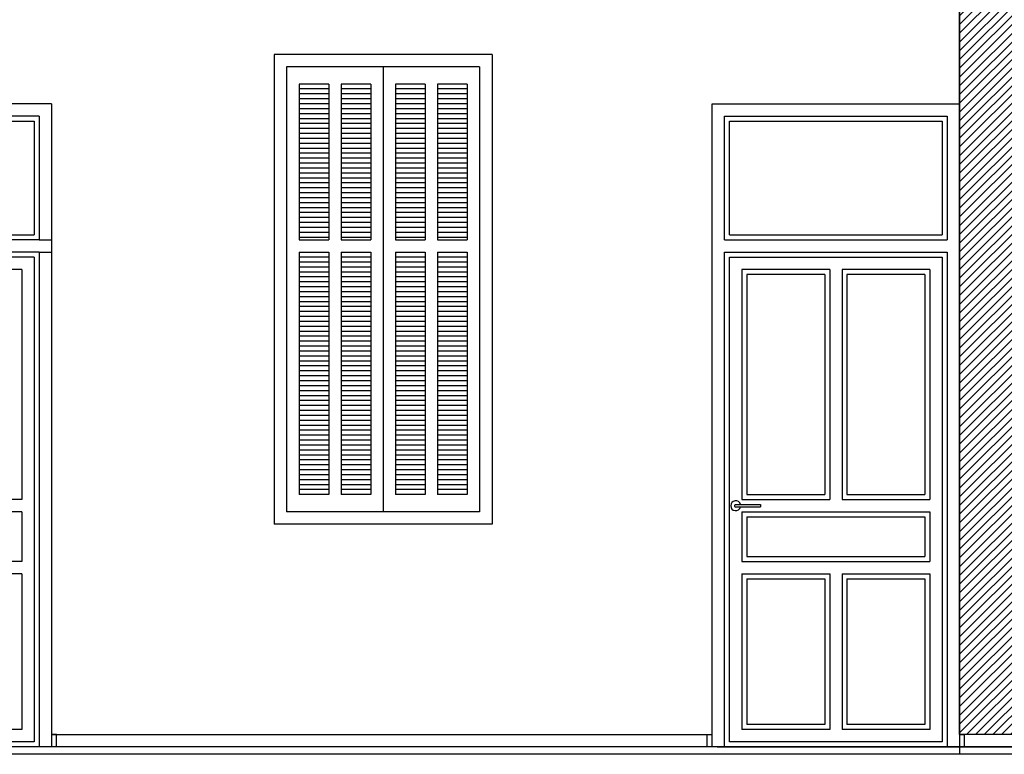
# Model space of a CAD drawing. Extents: x -165 to 93, y -223 to 41.
# Drawn here: x -103 to -99, y -22 to -19 of the extents above; entities that cross this region are included whole.
import ezdxf

# ---------------------------------------------------------------- set-up
doc = ezdxf.new("R2010")
doc.units = 0
doc.header["$MEASUREMENT"] = 0
for name, color, linetype in [('1', 1, 'CONTINUOUS'), ('2', 2, 'CONTINUOUS'), ('3.5', 111, 'CONTINUOUS'), ('VPORTS', 7, 'CONTINUOUS'), ('walls-stone-sec', 5, 'CONTINUOUS')]:
    doc.layers.add(name, color=color, linetype=linetype)

msp = doc.modelspace()

# ---------------------------------------------------------------- hatches: boundary and pattern name
at = {"layer": 'VPORTS'}
h = msp.add_hatch(dxfattribs=at)
h.set_pattern_fill('ANSI31', color=251, scale=0.2, style=0)
h.paths.add_polyline_path([(-98.8596, -18.1678), (-98.8281, -18.1437), (-98.8172, -18.1715), (-98.6681, -18.1129), (-98.5794, -18.1129), (-98.5794, -21.7563), (-98.8596, -21.7563)])

# ---------------------------------------------------------------- linework, layer by layer
at = {"layer": '1'}
for p, q in [((-101.4092, -19.1463), (-101.5291, -19.1463)), ((-101.4092, -19.1663), (-101.5291, -19.1663)), ((-101.2392, -19.1463), (-101.3592, -19.1463)), ((-101.2392, -19.1663), (-101.3592, -19.1663)), ((-101.0192, -19.1463), (-101.1392, -19.1463)), ((-101.0192, -19.1663), (-101.1392, -19.1663)), ((-100.8492, -19.1463), (-100.9692, -19.1463)), ((-100.8492, -19.1663), (-100.9692, -19.1663)), ((-101.4092, -19.1863), (-101.5291, -19.1863)), ((-101.4092, -19.2063), (-101.5291, -19.2063)), ((-101.2392, -19.1863), (-101.3592, -19.1863)), ((-101.2392, -19.2063), (-101.3592, -19.2063)), ((-101.0192, -19.1863), (-101.1392, -19.1863)), ((-101.0192, -19.2063), (-101.1392, -19.2063)), ((-100.8492, -19.1863), (-100.9692, -19.1863)), ((-100.8492, -19.2063), (-100.9692, -19.2063)), ((-101.4092, -19.2263), (-101.5291, -19.2263)), ((-101.4092, -19.2463), (-101.5291, -19.2463)), ((-101.2392, -19.2263), (-101.3592, -19.2263)), ((-101.2392, -19.2463), (-101.3592, -19.2463)), ((-101.0192, -19.2263), (-101.1392, -19.2263)), ((-101.0192, -19.2463), (-101.1392, -19.2463)), ((-100.8492, -19.2263), (-100.9692, -19.2263)), ((-100.8492, -19.2463), (-100.9692, -19.2463)), ((-103.279, -19.2763), (-102.5991, -19.2763)), ((-102.5991, -19.2763), (-102.5991, -19.7363)), ((-101.4092, -19.2663), (-101.5291, -19.2663)), ((-101.4092, -19.2863), (-101.5291, -19.2863)), ((-101.2392, -19.2663), (-101.3592, -19.2663)), ((-101.2392, -19.2863), (-101.3592, -19.2863)), ((-101.0192, -19.2663), (-101.1392, -19.2663)), ((-101.0192, -19.2863), (-101.1392, -19.2863)), ((-100.8492, -19.2663), (-100.9692, -19.2663)), ((-100.8492, -19.2863), (-100.9692, -19.2863)), ((-99.7895, -19.2763), (-98.9296, -19.2763)), ((-99.7895, -19.7363), (-99.7895, -19.2763)), ((-98.9296, -19.2763), (-98.9296, -19.7363)), ((-101.4092, -19.3063), (-101.5291, -19.3063)), ((-101.4092, -19.3263), (-101.5291, -19.3263)), ((-101.2392, -19.3063), (-101.3592, -19.3063)), ((-101.2392, -19.3263), (-101.3592, -19.3263)), ((-101.0192, -19.3063), (-101.1392, -19.3063)), ((-101.0192, -19.3263), (-101.1392, -19.3263)), ((-100.8492, -19.3063), (-100.9692, -19.3063)), ((-100.8492, -19.3263), (-100.9692, -19.3263)), ((-101.4092, -19.3463), (-101.5291, -19.3463)), ((-101.4092, -19.3663), (-101.5291, -19.3663)), ((-101.2392, -19.3463), (-101.3592, -19.3463)), ((-101.2392, -19.3663), (-101.3592, -19.3663)), ((-101.0192, -19.3463), (-101.1392, -19.3463)), ((-101.0192, -19.3663), (-101.1392, -19.3663)), ((-100.8492, -19.3463), (-100.9692, -19.3463)), ((-100.8492, -19.3663), (-100.9692, -19.3663)), ((-101.4092, -19.3863), (-101.5291, -19.3863)), ((-101.4092, -19.4063), (-101.5291, -19.4063)), ((-101.2392, -19.3863), (-101.3592, -19.3863)), ((-101.2392, -19.4063), (-101.3592, -19.4063)), ((-101.0192, -19.3863), (-101.1392, -19.3863)), ((-101.0192, -19.4063), (-101.1392, -19.4063)), ((-100.8492, -19.3863), (-100.9692, -19.3863)), ((-100.8492, -19.4063), (-100.9692, -19.4063)), ((-101.4092, -19.4263), (-101.5291, -19.4263)), ((-101.4092, -19.4463), (-101.5291, -19.4463)), ((-101.2392, -19.4263), (-101.3592, -19.4263)), ((-101.2392, -19.4463), (-101.3592, -19.4463)), ((-101.0192, -19.4263), (-101.1392, -19.4263)), ((-101.0192, -19.4463), (-101.1392, -19.4463)), ((-100.8492, -19.4263), (-100.9692, -19.4263)), ((-100.8492, -19.4463), (-100.9692, -19.4463)), ((-101.4092, -19.4663), (-101.5291, -19.4663)), ((-101.4092, -19.4863), (-101.5291, -19.4863)), ((-101.2392, -19.4663), (-101.3592, -19.4663)), ((-101.2392, -19.4863), (-101.3592, -19.4863)), ((-101.0192, -19.4663), (-101.1392, -19.4663)), ((-101.0192, -19.4863), (-101.1392, -19.4863)), ((-100.8492, -19.4663), (-100.9692, -19.4663)), ((-100.8492, -19.4863), (-100.9692, -19.4863)), ((-101.4092, -19.5063), (-101.5291, -19.5063)), ((-101.4092, -19.5263), (-101.5291, -19.5263)), ((-101.2392, -19.5063), (-101.3592, -19.5063)), ((-101.2392, -19.5263), (-101.3592, -19.5263)), ((-101.0192, -19.5063), (-101.1392, -19.5063)), ((-101.0192, -19.5263), (-101.1392, -19.5263)), ((-100.8492, -19.5063), (-100.9692, -19.5063)), ((-100.8492, -19.5263), (-100.9692, -19.5263)), ((-101.4092, -19.5463), (-101.5291, -19.5463)), ((-101.4092, -19.5663), (-101.5291, -19.5663)), ((-101.2392, -19.5463), (-101.3592, -19.5463)), ((-101.2392, -19.5663), (-101.3592, -19.5663)), ((-101.0192, -19.5463), (-101.1392, -19.5463)), ((-101.0192, -19.5663), (-101.1392, -19.5663)), ((-100.8492, -19.5463), (-100.9692, -19.5463)), ((-100.8492, -19.5663), (-100.9692, -19.5663)), ((-101.4092, -19.5863), (-101.5291, -19.5863)), ((-101.4092, -19.6063), (-101.5291, -19.6063)), ((-101.2392, -19.5863), (-101.3592, -19.5863)), ((-101.2392, -19.6063), (-101.3592, -19.6063)), ((-101.0192, -19.5863), (-101.1392, -19.5863)), ((-101.0192, -19.6063), (-101.1392, -19.6063)), ((-100.8492, -19.5863), (-100.9692, -19.5863)), ((-100.8492, -19.6063), (-100.9692, -19.6063)), ((-101.4092, -19.6263), (-101.5291, -19.6263)), ((-101.4092, -19.6463), (-101.5291, -19.6463)), ((-101.2392, -19.6263), (-101.3592, -19.6263)), ((-101.2392, -19.6463), (-101.3592, -19.6463)), ((-101.0192, -19.6263), (-101.1392, -19.6263)), ((-101.0192, -19.6463), (-101.1392, -19.6463)), ((-100.8492, -19.6263), (-100.9692, -19.6263)), ((-100.8492, -19.6463), (-100.9692, -19.6463)), ((-101.4092, -19.6663), (-101.5291, -19.6663)), ((-101.4092, -19.6863), (-101.5291, -19.6863)), ((-101.2392, -19.6663), (-101.3592, -19.6663)), ((-101.2392, -19.6863), (-101.3592, -19.6863)), ((-101.0192, -19.6663), (-101.1392, -19.6663)), ((-101.0192, -19.6863), (-101.1392, -19.6863)), ((-100.8492, -19.6663), (-100.9692, -19.6663)), ((-100.8492, -19.6863), (-100.9692, -19.6863)), ((-103.279, -19.7363), (-102.5991, -19.7363)), ((-101.4092, -19.7063), (-101.5291, -19.7063)), ((-101.4092, -19.7263), (-101.5291, -19.7263)), ((-101.2392, -19.7063), (-101.3592, -19.7063)), ((-101.2392, -19.7263), (-101.3592, -19.7263)), ((-101.0192, -19.7063), (-101.1392, -19.7063)), ((-101.0192, -19.7263), (-101.1392, -19.7263)), ((-100.8492, -19.7063), (-100.9692, -19.7063)), ((-100.8492, -19.7263), (-100.9692, -19.7263)), ((-99.7895, -19.7363), (-98.9296, -19.7363)), ((-101.4092, -19.7463), (-101.5291, -19.7463)), ((-101.2392, -19.7463), (-101.3592, -19.7463)), ((-101.0192, -19.7463), (-101.1392, -19.7463)), ((-100.8492, -19.7463), (-100.9692, -19.7463)), ((-101.4092, -19.8263), (-101.5291, -19.8263)), ((-101.4092, -19.8463), (-101.5291, -19.8463)), ((-101.2392, -19.8263), (-101.3592, -19.8263)), ((-101.2392, -19.8463), (-101.3592, -19.8463)), ((-101.0192, -19.8263), (-101.1392, -19.8263)), ((-101.0192, -19.8463), (-101.1392, -19.8463)), ((-100.8492, -19.8263), (-100.9692, -19.8263)), ((-100.8492, -19.8463), (-100.9692, -19.8463)), ((-101.4092, -19.8663), (-101.5291, -19.8663)), ((-101.4092, -19.8863), (-101.5291, -19.8863)), ((-101.2392, -19.8663), (-101.3592, -19.8663)), ((-101.2392, -19.8863), (-101.3592, -19.8863)), ((-101.0192, -19.8663), (-101.1392, -19.8663)), ((-101.0192, -19.8863), (-101.1392, -19.8863)), ((-100.8492, -19.8663), (-100.9692, -19.8663)), ((-100.8492, -19.8863), (-100.9692, -19.8863)), ((-99.7195, -19.8963), (-99.7195, -20.7863)), ((-99.4045, -19.8963), (-99.7195, -19.8963)), ((-99.4045, -19.8963), (-99.4045, -20.7863)), ((-99.3145, -19.8963), (-99.3145, -20.7863)), ((-98.9996, -19.8963), (-99.3145, -19.8963)), ((-98.9996, -19.8963), (-98.9996, -20.7863)), ((-101.4092, -19.9063), (-101.5291, -19.9063)), ((-101.4092, -19.9263), (-101.5291, -19.9263)), ((-101.2392, -19.9063), (-101.3592, -19.9063)), ((-101.2392, -19.9263), (-101.3592, -19.9263)), ((-101.0192, -19.9063), (-101.1392, -19.9063)), ((-101.0192, -19.9263), (-101.1392, -19.9263)), ((-100.8492, -19.9063), (-100.9692, -19.9063)), ((-100.8492, -19.9263), (-100.9692, -19.9263)), ((-101.4092, -19.9463), (-101.5291, -19.9463)), ((-101.4092, -19.9663), (-101.5291, -19.9663)), ((-101.2392, -19.9463), (-101.3592, -19.9463)), ((-101.2392, -19.9663), (-101.3592, -19.9663)), ((-101.0192, -19.9463), (-101.1392, -19.9463)), ((-101.0192, -19.9663), (-101.1392, -19.9663)), ((-100.8492, -19.9463), (-100.9692, -19.9463)), ((-100.8492, -19.9663), (-100.9692, -19.9663)), ((-101.4092, -19.9863), (-101.5291, -19.9863)), ((-101.4092, -20.0063), (-101.5291, -20.0063)), ((-101.2392, -19.9863), (-101.3592, -19.9863)), ((-101.2392, -20.0063), (-101.3592, -20.0063)), ((-101.0192, -19.9863), (-101.1392, -19.9863)), ((-101.0192, -20.0063), (-101.1392, -20.0063)), ((-100.8492, -19.9863), (-100.9692, -19.9863)), ((-100.8492, -20.0063), (-100.9692, -20.0063)), ((-101.4092, -20.0263), (-101.5291, -20.0263)), ((-101.4092, -20.0463), (-101.5291, -20.0463)), ((-101.2392, -20.0263), (-101.3592, -20.0263)), ((-101.2392, -20.0463), (-101.3592, -20.0463)), ((-101.0192, -20.0263), (-101.1392, -20.0263)), ((-101.0192, -20.0463), (-101.1392, -20.0463)), ((-100.8492, -20.0263), (-100.9692, -20.0263)), ((-100.8492, -20.0463), (-100.9692, -20.0463)), ((-101.4092, -20.0663), (-101.5291, -20.0663)), ((-101.4092, -20.0863), (-101.5291, -20.0863)), ((-101.2392, -20.0663), (-101.3592, -20.0663)), ((-101.2392, -20.0863), (-101.3592, -20.0863)), ((-101.0192, -20.0663), (-101.1392, -20.0663)), ((-101.0192, -20.0863), (-101.1392, -20.0863)), ((-100.8492, -20.0663), (-100.9692, -20.0663)), ((-100.8492, -20.0863), (-100.9692, -20.0863)), ((-101.4092, -20.1063), (-101.5291, -20.1063)), ((-101.4092, -20.1263), (-101.5291, -20.1263)), ((-101.2392, -20.1063), (-101.3592, -20.1063)), ((-101.2392, -20.1263), (-101.3592, -20.1263)), ((-101.0192, -20.1063), (-101.1392, -20.1063)), ((-101.0192, -20.1263), (-101.1392, -20.1263)), ((-100.8492, -20.1063), (-100.9692, -20.1063)), ((-100.8492, -20.1263), (-100.9692, -20.1263)), ((-101.4092, -20.1463), (-101.5291, -20.1463)), ((-101.4092, -20.1663), (-101.5291, -20.1663)), ((-101.2392, -20.1463), (-101.3592, -20.1463)), ((-101.2392, -20.1663), (-101.3592, -20.1663)), ((-101.0192, -20.1463), (-101.1392, -20.1463)), ((-101.0192, -20.1663), (-101.1392, -20.1663)), ((-100.8492, -20.1463), (-100.9692, -20.1463)), ((-100.8492, -20.1663), (-100.9692, -20.1663)), ((-101.4092, -20.1863), (-101.5291, -20.1863)), ((-101.4092, -20.2063), (-101.5291, -20.2063)), ((-101.2392, -20.1863), (-101.3592, -20.1863)), ((-101.2392, -20.2063), (-101.3592, -20.2063)), ((-101.0192, -20.1863), (-101.1392, -20.1863)), ((-101.0192, -20.2063), (-101.1392, -20.2063)), ((-100.8492, -20.1863), (-100.9692, -20.1863)), ((-100.8492, -20.2063), (-100.9692, -20.2063)), ((-101.4092, -20.2263), (-101.5291, -20.2263)), ((-101.4092, -20.2463), (-101.5291, -20.2463)), ((-101.2392, -20.2263), (-101.3592, -20.2263)), ((-101.2392, -20.2463), (-101.3592, -20.2463)), ((-101.0192, -20.2263), (-101.1392, -20.2263)), ((-101.0192, -20.2463), (-101.1392, -20.2463)), ((-100.8492, -20.2263), (-100.9692, -20.2263)), ((-100.8492, -20.2463), (-100.9692, -20.2463)), ((-101.4092, -20.2663), (-101.5291, -20.2663)), ((-101.4092, -20.2863), (-101.5291, -20.2863)), ((-101.2392, -20.2663), (-101.3592, -20.2663)), ((-101.2392, -20.2863), (-101.3592, -20.2863)), ((-101.0192, -20.2663), (-101.1392, -20.2663)), ((-101.0192, -20.2863), (-101.1392, -20.2863)), ((-100.8492, -20.2663), (-100.9692, -20.2663)), ((-100.8492, -20.2863), (-100.9692, -20.2863)), ((-101.4092, -20.3063), (-101.5291, -20.3063)), ((-101.4092, -20.3263), (-101.5291, -20.3263)), ((-101.2392, -20.3063), (-101.3592, -20.3063)), ((-101.2392, -20.3263), (-101.3592, -20.3263)), ((-101.0192, -20.3063), (-101.1392, -20.3063)), ((-101.0192, -20.3263), (-101.1392, -20.3263)), ((-100.8492, -20.3063), (-100.9692, -20.3063)), ((-100.8492, -20.3263), (-100.9692, -20.3263)), ((-101.4092, -20.3463), (-101.5291, -20.3463)), ((-101.4092, -20.3663), (-101.5291, -20.3663)), ((-101.2392, -20.3463), (-101.3592, -20.3463)), ((-101.2392, -20.3663), (-101.3592, -20.3663)), ((-101.0192, -20.3463), (-101.1392, -20.3463)), ((-101.0192, -20.3663), (-101.1392, -20.3663)), ((-100.8492, -20.3463), (-100.9692, -20.3463)), ((-100.8492, -20.3663), (-100.9692, -20.3663)), ((-101.4092, -20.3863), (-101.5291, -20.3863)), ((-101.4092, -20.4063), (-101.5291, -20.4063)), ((-101.2392, -20.3863), (-101.3592, -20.3863)), ((-101.2392, -20.4063), (-101.3592, -20.4063)), ((-101.0192, -20.3863), (-101.1392, -20.3863)), ((-101.0192, -20.4063), (-101.1392, -20.4063)), ((-100.8492, -20.3863), (-100.9692, -20.3863)), ((-100.8492, -20.4063), (-100.9692, -20.4063)), ((-101.4092, -20.4263), (-101.5291, -20.4263)), ((-101.4092, -20.4463), (-101.5291, -20.4463)), ((-101.2392, -20.4263), (-101.3592, -20.4263)), ((-101.2392, -20.4463), (-101.3592, -20.4463)), ((-101.0192, -20.4263), (-101.1392, -20.4263)), ((-101.0192, -20.4463), (-101.1392, -20.4463)), ((-100.8492, -20.4263), (-100.9692, -20.4263)), ((-100.8492, -20.4463), (-100.9692, -20.4463)), ((-101.4092, -20.4663), (-101.5291, -20.4663)), ((-101.4092, -20.4863), (-101.5291, -20.4863)), ((-101.2392, -20.4663), (-101.3592, -20.4663)), ((-101.2392, -20.4863), (-101.3592, -20.4863)), ((-101.0192, -20.4663), (-101.1392, -20.4663)), ((-101.0192, -20.4863), (-101.1392, -20.4863)), ((-100.8492, -20.4663), (-100.9692, -20.4663)), ((-100.8492, -20.4863), (-100.9692, -20.4863)), ((-101.4092, -20.5063), (-101.5291, -20.5063)), ((-101.4092, -20.5263), (-101.5291, -20.5263)), ((-101.2392, -20.5063), (-101.3592, -20.5063)), ((-101.2392, -20.5263), (-101.3592, -20.5263)), ((-101.0192, -20.5063), (-101.1392, -20.5063)), ((-101.0192, -20.5263), (-101.1392, -20.5263)), ((-100.8492, -20.5063), (-100.9692, -20.5063)), ((-100.8492, -20.5263), (-100.9692, -20.5263)), ((-101.4092, -20.5463), (-101.5291, -20.5463)), ((-101.4092, -20.5663), (-101.5291, -20.5663)), ((-101.2392, -20.5463), (-101.3592, -20.5463)), ((-101.2392, -20.5663), (-101.3592, -20.5663)), ((-101.0192, -20.5463), (-101.1392, -20.5463)), ((-101.0192, -20.5663), (-101.1392, -20.5663)), ((-100.8492, -20.5463), (-100.9692, -20.5463)), ((-100.8492, -20.5663), (-100.9692, -20.5663)), ((-101.4092, -20.5863), (-101.5291, -20.5863)), ((-101.4092, -20.6063), (-101.5291, -20.6063)), ((-101.2392, -20.5863), (-101.3592, -20.5863)), ((-101.2392, -20.6063), (-101.3592, -20.6063)), ((-101.0192, -20.5863), (-101.1392, -20.5863)), ((-101.0192, -20.6063), (-101.1392, -20.6063)), ((-100.8492, -20.5863), (-100.9692, -20.5863)), ((-100.8492, -20.6063), (-100.9692, -20.6063)), ((-101.4092, -20.6263), (-101.5291, -20.6263)), ((-101.4092, -20.6463), (-101.5291, -20.6463)), ((-101.2392, -20.6263), (-101.3592, -20.6263)), ((-101.2392, -20.6463), (-101.3592, -20.6463)), ((-101.0192, -20.6263), (-101.1392, -20.6263)), ((-101.0192, -20.6463), (-101.1392, -20.6463)), ((-100.8492, -20.6263), (-100.9692, -20.6263)), ((-100.8492, -20.6463), (-100.9692, -20.6463)), ((-101.4092, -20.6663), (-101.5291, -20.6663)), ((-101.4092, -20.6863), (-101.5291, -20.6863)), ((-101.2392, -20.6663), (-101.3592, -20.6663)), ((-101.2392, -20.6863), (-101.3592, -20.6863)), ((-101.0192, -20.6663), (-101.1392, -20.6663)), ((-101.0192, -20.6863), (-101.1392, -20.6863)), ((-100.8492, -20.6663), (-100.9692, -20.6663)), ((-100.8492, -20.6863), (-100.9692, -20.6863)), ((-101.4092, -20.7063), (-101.5291, -20.7063)), ((-101.4092, -20.7263), (-101.5291, -20.7263)), ((-101.2392, -20.7063), (-101.3592, -20.7063)), ((-101.2392, -20.7263), (-101.3592, -20.7263)), ((-101.0192, -20.7063), (-101.1392, -20.7063)), ((-101.0192, -20.7263), (-101.1392, -20.7263)), ((-100.8492, -20.7063), (-100.9692, -20.7063)), ((-100.8492, -20.7263), (-100.9692, -20.7263)), ((-101.4092, -20.7463), (-101.5291, -20.7463)), ((-101.4092, -20.7663), (-101.5291, -20.7663)), ((-101.2392, -20.7463), (-101.3592, -20.7463)), ((-101.2392, -20.7663), (-101.3592, -20.7663)), ((-101.0192, -20.7463), (-101.1392, -20.7463)), ((-101.0192, -20.7663), (-101.1392, -20.7663)), ((-100.8492, -20.7463), (-100.9692, -20.7463)), ((-100.8492, -20.7663), (-100.9692, -20.7663)), ((-99.7195, -20.7863), (-99.4045, -20.7863)), ((-99.3145, -20.7863), (-98.9996, -20.7863)), ((-99.7195, -20.8763), (-99.7195, -21.0363)), ((-99.7195, -20.8763), (-98.9996, -20.8763)), ((-98.9996, -20.8763), (-98.9996, -21.0363)), ((-99.7195, -21.0363), (-98.9996, -21.0363)), ((-99.7195, -21.1263), (-99.7195, -21.7163)), ((-99.7195, -21.1263), (-99.4045, -21.1263)), ((-99.4045, -21.1263), (-99.4045, -21.7163)), ((-99.3145, -21.1263), (-98.9996, -21.1263)), ((-99.3145, -21.1263), (-99.3145, -21.7163)), ((-98.9996, -21.1263), (-98.9996, -21.7163)), ((-99.4045, -21.7163), (-99.7195, -21.7163)), ((-98.9996, -21.7163), (-99.3145, -21.7163)), ((-102.5291, -21.7563), (-99.8595, -21.7563))]:
    msp.add_line(p, q, dxfattribs=at)
at = {"layer": '2'}
for p, q in [((-100.7492, -19.0063), (-101.6291, -19.0063)), ((-101.6291, -19.0063), (-101.6291, -20.9063)), ((-100.7492, -19.0063), (-100.7492, -20.9063)), ((-100.7992, -19.0563), (-101.5791, -19.0563)), ((-101.5791, -19.0563), (-101.5791, -20.8563)), ((-101.1892, -19.0563), (-101.1892, -20.8563)), ((-100.7992, -19.0563), (-100.7992, -20.8563)), ((-101.5291, -19.1263), (-101.5291, -19.7563)), ((-101.4092, -19.1263), (-101.5291, -19.1263)), ((-101.4092, -19.1263), (-101.4092, -19.7563)), ((-101.2392, -19.1263), (-101.3592, -19.1263)), ((-101.3592, -19.1263), (-101.3592, -19.7563)), ((-101.2392, -19.1263), (-101.2392, -19.7563)), ((-101.1392, -19.1263), (-101.1392, -19.7563)), ((-101.0192, -19.1263), (-101.1392, -19.1263)), ((-101.0192, -19.1263), (-101.0192, -19.7563)), ((-100.8492, -19.1263), (-100.9692, -19.1263)), ((-100.9692, -19.1263), (-100.9692, -19.7563)), ((-100.8492, -19.1263), (-100.8492, -19.7563)), ((-102.5291, -19.2063), (-103.349, -19.2063)), ((-102.5291, -19.2063), (-102.5291, -21.8063)), ((-99.8595, -21.8063), (-99.8595, -19.2063)), ((-99.8595, -19.2063), (-98.8596, -19.2063)), ((-102.5791, -19.2563), (-103.299, -19.2563)), ((-102.5791, -19.2563), (-102.5791, -19.7563)), ((-99.8095, -19.2563), (-98.9096, -19.2563)), ((-99.8095, -19.7563), (-99.8095, -19.2563)), ((-98.9096, -19.2563), (-98.9096, -19.7563)), ((-98.8596, -19.2563), (-98.8596, -19.7563)), ((-102.5791, -19.7563), (-103.299, -19.7563)), ((-102.5791, -19.7563), (-102.5291, -19.7563)), ((-101.5291, -19.7563), (-101.4092, -19.7563)), ((-101.3592, -19.7563), (-101.2392, -19.7563)), ((-101.1392, -19.7563), (-101.0192, -19.7563)), ((-100.9692, -19.7563), (-100.8492, -19.7563)), ((-99.8095, -19.7563), (-98.9096, -19.7563)), ((-102.5791, -19.8063), (-103.299, -19.8063)), ((-102.5791, -19.8063), (-102.5791, -21.8063)), ((-102.5791, -19.8063), (-102.5291, -19.8063)), ((-101.5291, -19.8063), (-101.4092, -19.8063)), ((-101.5291, -19.8063), (-101.5291, -20.7863)), ((-101.4092, -19.8063), (-101.4092, -20.7863)), ((-101.3592, -19.8063), (-101.2392, -19.8063)), ((-101.3592, -19.8063), (-101.3592, -20.7863)), ((-101.2392, -19.8063), (-101.2392, -20.7863)), ((-101.1392, -19.8063), (-101.1392, -20.7863)), ((-101.1392, -19.8063), (-101.0192, -19.8063)), ((-101.0192, -19.8063), (-101.0192, -20.7863)), ((-100.9692, -19.8063), (-100.9692, -20.7863)), ((-100.9692, -19.8063), (-100.8492, -19.8063)), ((-100.8492, -19.8063), (-100.8492, -20.7863)), ((-99.8095, -19.8063), (-98.9096, -19.8063)), ((-99.8095, -21.8063), (-99.8095, -19.8063)), ((-98.9096, -19.8063), (-98.9096, -21.8063)), ((-98.8596, -19.8063), (-98.8596, -21.8063)), ((-102.5991, -19.8263), (-103.279, -19.8263)), ((-102.5991, -19.8263), (-102.5991, -21.7863)), ((-99.7895, -19.8263), (-98.9296, -19.8263)), ((-99.7895, -21.7863), (-99.7895, -19.8263)), ((-98.9296, -19.8263), (-98.9296, -21.7863)), ((-102.6491, -19.8763), (-102.914, -19.8763)), ((-102.6491, -19.8763), (-102.6491, -20.8063)), ((-99.7395, -19.8763), (-99.7395, -20.8063)), ((-99.3845, -19.8763), (-99.7395, -19.8763)), ((-99.3845, -19.8763), (-99.3845, -20.8063)), ((-99.3345, -19.8763), (-99.3345, -20.8063)), ((-98.9796, -19.8763), (-99.3345, -19.8763)), ((-98.9796, -19.8763), (-98.9796, -20.8063)), ((-102.6491, -20.8063), (-102.914, -20.8063)), ((-101.4092, -20.7863), (-101.5291, -20.7863)), ((-101.2392, -20.7863), (-101.3592, -20.7863)), ((-101.0192, -20.7863), (-101.1392, -20.7863)), ((-100.8492, -20.7863), (-100.9692, -20.7863)), ((-99.7395, -20.8063), (-99.3845, -20.8063)), ((-99.3345, -20.8063), (-98.9796, -20.8063)), ((-99.7645, -20.8263), (-99.6645, -20.8263)), ((-99.7642, -20.8363), (-99.6642, -20.8363)), ((-99.6645, -20.8263), (-99.6642, -20.8363)), ((-102.6491, -20.8563), (-103.229, -20.8563)), ((-102.6491, -20.8563), (-102.6491, -21.0563)), ((-100.7992, -20.8563), (-101.5791, -20.8563)), ((-99.7395, -20.8563), (-99.7395, -21.0563)), ((-99.7395, -20.8563), (-98.9796, -20.8563)), ((-98.9796, -20.8563), (-98.9796, -21.0563)), ((-100.7492, -20.9063), (-101.6291, -20.9063)), ((-102.6491, -21.0563), (-103.229, -21.0563)), ((-99.7395, -21.0563), (-98.9796, -21.0563)), ((-102.6491, -21.1063), (-102.914, -21.1063)), ((-102.6491, -21.1063), (-102.6491, -21.7363)), ((-99.7395, -21.1063), (-99.3845, -21.1063)), ((-99.7395, -21.1063), (-99.7395, -21.7363)), ((-99.3845, -21.1063), (-99.3845, -21.7363)), ((-99.3345, -21.1063), (-98.9796, -21.1063)), ((-99.3345, -21.1063), (-99.3345, -21.7363)), ((-98.9796, -21.1063), (-98.9796, -21.7363)), ((-102.6491, -21.7363), (-102.914, -21.7363)), ((-102.5091, -21.7563), (-102.5291, -21.7563)), ((-102.5091, -21.8063), (-102.5091, -21.7563)), ((-99.8795, -21.8063), (-99.8795, -21.7563)), ((-99.8795, -21.7563), (-99.8595, -21.7563)), ((-99.3845, -21.7363), (-99.7395, -21.7363)), ((-98.9796, -21.7363), (-99.3345, -21.7363)), ((-98.8596, -21.7563), (-98.8396, -21.7563)), ((-98.8396, -21.8063), (-98.8396, -21.7563)), ((-99.8894, -21.8063), (-104.7373, -21.8063)), ((-102.5991, -21.7863), (-103.279, -21.7863)), ((-98.5594, -21.8063), (-99.8894, -21.8063)), ((-99.8394, -21.8063), (-94.4694, -21.8063)), ((-98.9296, -21.7863), (-99.7895, -21.7863)), ((-98.8596, -21.8063), (-98.8596, -21.8363)), ((-99.8894, -21.8363), (-106.235, -21.8363)), ((-98.5594, -21.8363), (-99.8894, -21.8363))]:
    msp.add_line(p, q, dxfattribs=at)
at = {"layer": '2', "color": 5}
msp.add_line((-98.8596, -19.2063), (-98.8596, -21.7563), dxfattribs=at)
at = {"layer": '2', "color": 1}
msp.add_line((-98.5794, -21.7563), (-98.8396, -21.7563), dxfattribs=at)
at = {"layer": '2'}
for radius, start, end in [(0.02, 14.4775, 345.5387), (0.005, 90, 272.6826)]:
    msp.add_arc((-99.7645, -20.8313), radius, start, end, dxfattribs=at)
at = {"layer": '3.5'}
for p, q in [((-98.8596, -19.2063), (-98.8596, -19.2563)), ((-98.8596, -19.7563), (-98.8596, -19.8063))]:
    msp.add_line(p, q, dxfattribs=at)
at = {"layer": 'VPORTS', "color": 5}
msp.add_lwpolyline([(-98.8596, -18.1678), (-98.8281, -18.1437), (-98.8172, -18.1715), (-98.6681, -18.1129), (-98.5794, -18.1129), (-98.5794, -21.7563), (-98.8596, -21.7563), (-98.8596, -18.1678), (-98.8281, -18.1437)], dxfattribs=at)
at = {"layer": 'walls-stone-sec'}
msp.add_line((-98.8596, -18.7663), (-98.8596, -19.2063), dxfattribs=at)

doc.saveas('drawing.dxf')
